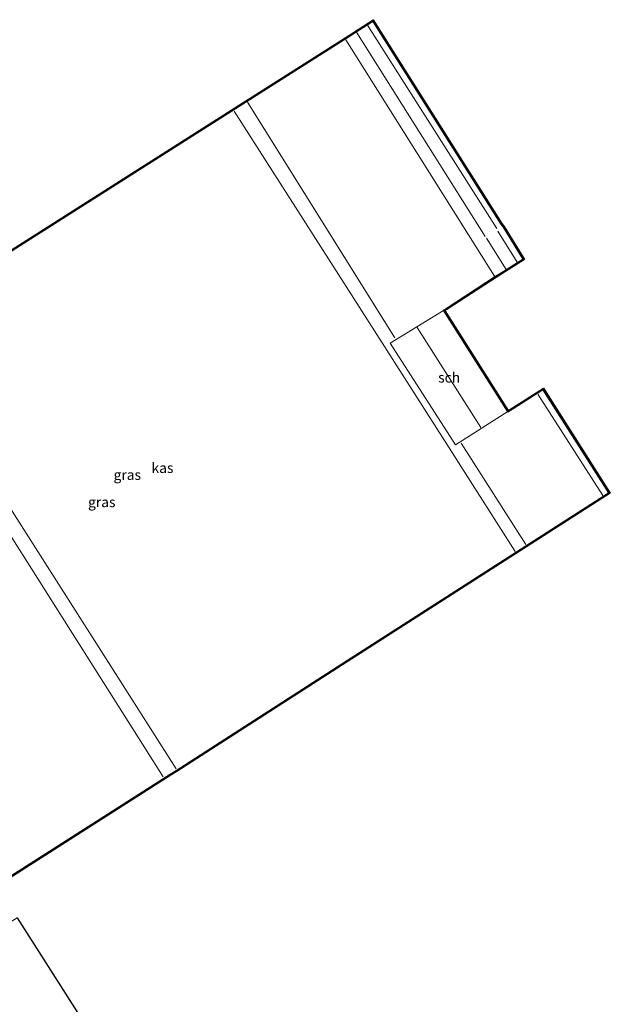
# Model space of a CAD drawing. Units: metres. Extents: x 179991 to 190009, y 512498 to 518750.
# Drawn here: x 184856 to 185002, y 516053 to 516295 of the extents above; entities that cross this region are included whole.
import ezdxf
from ezdxf.enums import TextEntityAlignment as Align

# ---------------------------------------------------------------- set-up
doc = ezdxf.new("R2010")
doc.units = ezdxf.units.M
for name, color, linetype, lineweight in [('B-ME-IE-GRASLAND-GV-B6', 93, 'Continuous', 18), ('B-ME-IE-GRONDWERKLIJN-GROND_INGERICHT-GV-B6', 253, 'Continuous', 18), ('B-ME-KG-KADASTRAAL-DAKRAND-L-B1', 13, 'Continuous', 18), ('B-ME-KG-KADASTRAAL-NOKLIJN-L-B1', 13, 'Continuous', 18), ('B-ME-KG-KADASTRAAL-OPNAMEDTMGRENS-L-B1', 10, 'Continuous', 25), ('B-ME-OG-BEBOUWING-GV-B6', 173, 'Continuous', 18)]:
    doc.layers.add(name, color=color, linetype=linetype, lineweight=lineweight)
doc.styles.add('NLCS-ISO', font='NLCS-ISO.TTF')

msp = doc.modelspace()

# ---------------------------------------------------------------- linework, layer by layer
at = {"layer": 'B-ME-IE-GRASLAND-GV-B6'}
for points in [[(184763.75, 516181.17, -1.16), (184833.47, 516071.39, -1.13), (184893.12, 516109.38, -1.01), (184894.6, 516110.3, -1.01), (184936.62, 516137.37, -0.97), (185001.31, 516178.81, -0.9), (184985.02, 516204.36, -1), (184977.57, 516199.6, -1.02), (184976.36, 516198.84, -1.02), (184960.51, 516223.78, -1), (184961.21, 516224.19, -1), (184973.35, 516232.09, -0.96), (184974.73, 516232.93, -0.96), (184980.19, 516236.34, -0.96), (184975.27, 516244.35, -0.96), (184974.7, 516245.07, -0.96), (184943.11, 516295.13, -1), (184937.38, 516291.48, -1.12), (184910.04, 516274.08, -1.14), (184823.78, 516219.28, -1.19), (184823.31, 516219.02, -1.19), (184763.75, 516181.17, -1.16)], [(184823.67, 516219.45, -1.19), (184909.94, 516274.25, -1.14), (184937.1, 516291.54, -1.12), (184943.17, 516295.41, -1), (184974.86, 516245.18, -0.96), (184975.43, 516244.46, -0.96), (184980.46, 516236.28, -0.96), (184974.84, 516232.76, -0.96), (184973.46, 516231.92, -0.96), (184961.32, 516224.02, -1), (184960.79, 516223.71, -1), (184976.42, 516199.12, -1.02), (184977.47, 516199.77, -1.02), (184985.08, 516204.64, -1), (185001.58, 516178.75, -0.9), (184936.73, 516137.2, -0.97), (184894.71, 516110.13, -1.01), (184893.23, 516109.21, -1.01), (184850.38, 516081.92, -1.09)]]:
    msp.add_polyline3d(points, dxfattribs=at)
at = {"layer": 'B-ME-IE-GRONDWERKLIJN-GROND_INGERICHT-GV-B6'}
msp.add_polyline3d([(184830.37, 516057.66, -1.35), (184836.08, 516061.94, -1.25), (184851.49, 516071.73, -1.18), (184855.42, 516074.12, -1.11), (184889.03, 516021.33, -1.09), (184863.62, 516005.47, -1.17), (184850.25, 516026.76, -1.17), (184833.91, 516052.22, -1.2), (184830.37, 516057.66, -1.35)], dxfattribs=at)
at = {"layer": 'B-ME-KG-KADASTRAAL-DAKRAND-L-B1'}
msp.add_polyline3d([(184763.89, 516181.14, 2.94), (184823.36, 516218.93, 3.19), (184823.83, 516219.19, 2.12), (184910.1, 516273.99, 2.42), (184937.51, 516291.45, 2.34), (184943.07, 516294.99, 2.1), (184974.62, 516245.01, 1.96), (184975.19, 516244.29, 3.7), (184980.05, 516236.37, 3.73), (184974.68, 516233.01, 3.7), (184973.3, 516232.18, 2.26), (184961.16, 516224.27, 1.95), (184960.38, 516223.81, 3.81), (184976.33, 516198.7, 3.87), (184977.63, 516199.52, 2.2), (184984.99, 516204.22, 2.21), (185001.17, 516178.84, 2.14), (184936.57, 516137.45, 1.91), (184894.55, 516110.39, 1.97), (184893.07, 516109.46, 2.99), (184833.5, 516071.52, 3.07), (184763.89, 516181.14, 2.94)], dxfattribs=at)
at = {"layer": 'B-ME-KG-KADASTRAAL-NOKLIJN-L-B1'}
for p, q in [((184973.65, 516243.96, 2.65), (184941.72, 516294.07, 2.7)), ((184939.02, 516292.34, 2.77), (184970.74, 516242.02, 2.62)), ((184936.42, 516290.45, 2.85), (184973.08, 516232.24, 2.81)), ((184912.13, 516275.08, 2.79), (184948.51, 516217.02, 2.73)), ((184978.61, 516235.66, 4.39), (184973.83, 516243.26, 4.46)), ((184971.07, 516241.58, 4.39), (184975.89, 516233.89, 4.39)), ((184825.2, 516219.72, 2.7), (184894.59, 516110.82, 2.66)), ((184969.68, 516194.88, 6.38), (184953.99, 516219.52, 6.48)), ((184891.36, 516108.83, 3.96), (184822.16, 516217.88, 3.8)), ((184983.7, 516203.13, 2.72), (184999.75, 516178.14, 2.72)), ((184964.86, 516191.04, 2.68), (184980.79, 516166.12, 2.68))]:
    msp.add_line(p, q, dxfattribs=at)
msp.add_polyline3d([(184908.91, 516272.9, 2.56), (184945.9, 516214.89, 2.55), (184960.75, 516191.7, 2.53), (184978.16, 516164.37, 2.53)], dxfattribs=at)
at = {"layer": 'B-ME-KG-KADASTRAAL-OPNAMEDTMGRENS-L-B1'}
for points in [[(184823.67, 516219.45, -1.19), (184909.94, 516274.25, -1.14), (184937.1, 516291.54, -1.12), (184943.17, 516295.41, -1), (184974.86, 516245.18, -0.96), (184975.43, 516244.46, -0.96), (184980.46, 516236.28, -0.96), (184974.84, 516232.76, -0.96), (184973.46, 516231.92, -0.96), (184961.32, 516224.02, -1), (184960.79, 516223.71, -1), (184976.42, 516199.12, -1.02), (184977.47, 516199.77, -1.02), (184985.08, 516204.64, -1), (185001.58, 516178.75, -0.9), (184936.73, 516137.2, -0.97), (184894.71, 516110.13, -1.01), (184893.23, 516109.21, -1.01), (184850.38, 516081.92, -1.09)], [(184855.42, 516074.12, -1.11), (184889.03, 516021.33, -1.09)]]:
    msp.add_polyline3d(points, dxfattribs=at)
at = {"layer": 'B-ME-OG-BEBOUWING-GV-B6'}
for points in [[(184976.36, 516198.84, -1.02), (184977.57, 516199.6, -1.02), (184985.02, 516204.36, -1), (185001.31, 516178.81, -0.9), (184936.62, 516137.37, -0.97), (184894.6, 516110.3, -1.01), (184893.12, 516109.38, -1.01), (184833.47, 516071.39, -1.13), (184763.75, 516181.17, -1.16), (184823.31, 516219.02, -1.19), (184823.78, 516219.28, -1.19), (184910.04, 516274.08, -1.14), (184937.38, 516291.48, -1.12), (184943.11, 516295.13, -1), (184974.7, 516245.07, -0.96), (184975.27, 516244.35, -0.96), (184980.19, 516236.34, -0.96), (184974.73, 516232.93, -0.96), (184973.35, 516232.09, -0.96), (184961.21, 516224.19, -1), (184960.51, 516223.78, -1), (184947.3, 516215.68, -1.02), (184963.39, 516190.65, -1.02), (184976.36, 516198.84, -1.02)], [(184976.36, 516198.84, -1.02), (184963.39, 516190.65, -1.02), (184947.3, 516215.68, -1.02), (184960.51, 516223.78, -1), (184976.36, 516198.84, -1.02)]]:
    msp.add_polyline3d(points, dxfattribs=at)

# ---------------------------------------------------------------- texts
at = {"layer": 'B-ME-IE-GRASLAND-GV-B6', "ltscale": 0.2, "style": 'NLCS-ISO'}
for p in [(184882.53, 516183.26), (184876.24, 516176.54)]:
    msp.add_text('gras', height=2.5, dxfattribs=at).set_placement(p, align=Align.MIDDLE_CENTER)
at = {"layer": 'B-ME-OG-BEBOUWING-GV-B6', "ltscale": 0.2, "style": 'NLCS-ISO'}
for s, p in [('sch', (184961.86, 516207.25)), ('kas', (184891.2, 516184.96))]:
    msp.add_text(s, height=2.5, dxfattribs=at).set_placement(p, align=Align.MIDDLE_CENTER)

doc.saveas('drawing.dxf')
